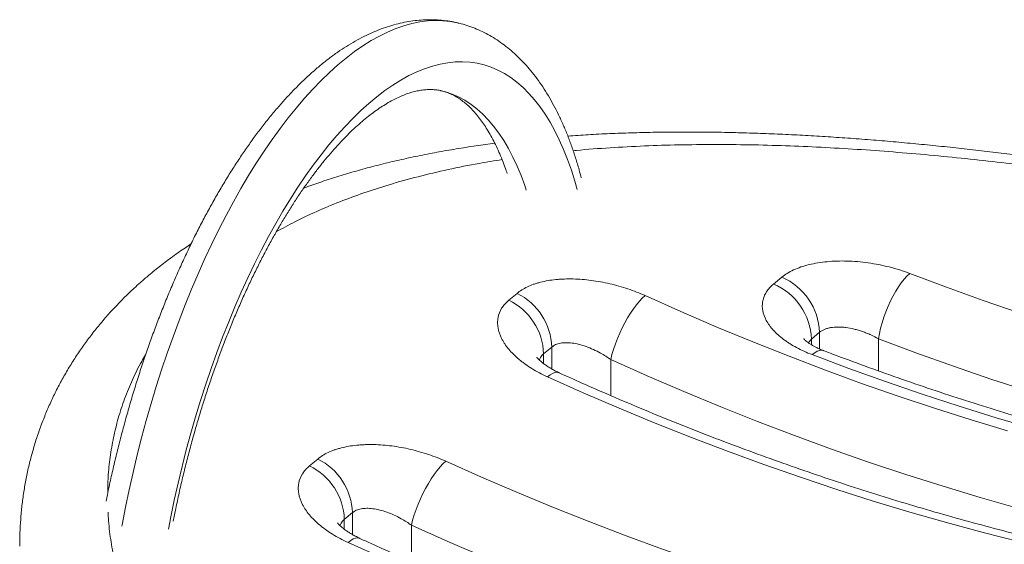
# Model space of a CAD drawing. Units: millimetres. Extents: x -94 to 2635, y -1724 to 870.
# Drawn here: x 1505 to 2069, y -927 to -626 of the extents above; entities that cross this region are included whole.
import ezdxf

# ---------------------------------------------------------------- set-up
doc = ezdxf.new("R2010")
doc.units = ezdxf.units.MM

msp = doc.modelspace()

# ---------------------------------------------------------------- linework, layer by layer
at = {"color": 7, "linetype": 'Continuous', "lineweight": 15}
for p, q in [((1936.91, -777.55), (1941.58, -773.68)), ((1785.19, -786.8), (1789.86, -782.92)), ((1963.27, -805.2), (1958.6, -809.08)), ((1809.78, -813.65), (1805.11, -817.52)), ((1670.96, -881.7), (1675.62, -877.82)), ((1695.55, -908.54), (1690.88, -912.42))]:
    msp.add_line(p, q, dxfattribs=at)
at = {"color": 8, "linetype": 'Continuous', "lineweight": 15}
for p, q in [((1963.27, -814.74), (1963.27, -805.2)), ((1958.6, -809.08), (1956.82, -811.21)), ((1958.6, -812.35), (1958.6, -809.08)), ((1997.05, -827.34), (1997.05, -808.9)), ((1805.11, -823.14), (1805.11, -817.52)), ((1809.78, -826.18), (1809.78, -813.65)), ((1843.56, -841.49), (1843.56, -820.84)), ((1690.88, -918.04), (1690.88, -912.42)), ((1695.55, -921.08), (1695.55, -908.54)), ((1729.33, -936.39), (1729.33, -915.74))]:
    msp.add_line(p, q, dxfattribs=at)
at = {"color": 8, "linetype": 'Continuous', "lineweight": 15, "flags": 128}
for points in [[(1563.38, -916.29), (1563.52, -915.52), (1565.46, -905.49), (1567.55, -895.47), (1569.79, -885.48), (1572.18, -875.52), (1574.71, -865.6), (1577.38, -855.75), (1580.18, -845.97), (1583.12, -836.26), (1586.19, -826.66), (1589.39, -817.15), (1592.71, -807.77), (1596.15, -798.51), (1599.7, -789.4), (1603.36, -780.44), (1607.12, -771.64), (1610.99, -763.01), (1614.95, -754.57), (1619, -746.32), (1623.14, -738.27), (1627.36, -730.44), (1631.66, -722.83), (1636.02, -715.46), (1640.46, -708.32), (1644.95, -701.44), (1649.49, -694.82), (1654.09, -688.46), (1658.73, -682.38), (1663.4, -676.58), (1668.11, -671.06), (1672.84, -665.85), (1677.6, -660.94), (1682.37, -656.33), (1687.15, -652.04), (1691.93, -648.07), (1696.7, -644.42), (1701.47, -641.1), (1706.23, -638.12), (1710.96, -635.47), (1715.67, -633.16), (1720.34, -631.19), (1724.98, -629.56), (1729.58, -628.29), (1734.12, -627.36), (1738.62, -626.78), (1743.05, -626.55), (1747.41, -626.67), (1751.71, -627.14), (1755.63, -627.89)], [(1824.37, -723.35), (1823.01, -718.6), (1821, -712.28), (1818.85, -706.22), (1816.55, -700.44), (1814.1, -694.94), (1811.52, -689.74), (1808.8, -684.83), (1805.95, -680.23), (1802.97, -675.93), (1799.87, -671.96), (1796.64, -668.3), (1793.3, -664.97), (1789.84, -661.97), (1786.28, -659.3), (1782.61, -656.97), (1778.84, -654.98), (1774.98, -653.34), (1771.04, -652.04), (1767, -651.08), (1762.9, -650.48), (1758.71, -650.22), (1754.46, -650.31), (1750.15, -650.76), (1745.79, -651.55), (1741.37, -652.69), (1736.91, -654.17), (1732.41, -656), (1727.87, -658.17), (1723.31, -660.68), (1718.73, -663.53), (1714.13, -666.7), (1709.53, -670.21), (1704.92, -674.04), (1700.31, -678.18), (1695.72, -682.64), (1691.14, -687.41), (1686.58, -692.48), (1682.04, -697.84), (1677.54, -703.49), (1673.08, -709.42), (1668.66, -715.62), (1664.29, -722.08), (1659.98, -728.8), (1655.73, -735.77), (1651.55, -742.97), (1647.44, -750.41), (1643.41, -758.06), (1639.47, -765.92), (1635.61, -773.97), (1631.84, -782.22), (1628.17, -790.64), (1624.61, -799.23), (1621.15, -807.97), (1617.81, -816.86), (1614.58, -825.88), (1611.48, -835.02), (1608.5, -844.26), (1605.65, -853.6), (1602.93, -863.03), (1600.34, -872.52), (1597.9, -882.08), (1595.6, -891.68), (1593.45, -901.32), (1591.44, -910.98), (1590.08, -917.98)], [(1795.16, -723.74), (1794.29, -721.18), (1792.16, -715.45), (1789.88, -709.99), (1787.47, -704.82), (1784.91, -699.95), (1782.23, -695.38), (1779.41, -691.12), (1776.46, -687.17), (1773.39, -683.54), (1770.21, -680.23), (1766.91, -677.25), (1763.5, -674.61), (1759.98, -672.3), (1756.37, -670.34), (1752.66, -668.72), (1748.87, -667.44), (1746.6, -666.85)], [(2014.96, -771.5), (2035.98, -779.38), (2057.05, -786.94), (2078.15, -794.17), (2099.29, -801.07), (2120.45, -807.65), (2141.64, -813.89), (2162.85, -819.8), (2184.07, -825.39), (2205.3, -830.63), (2226.53, -835.54), (2247.75, -840.12), (2268.97, -844.35), (2290.18, -848.25), (2311.37, -851.81), (2332.54, -855.03), (2353.67, -857.9), (2374.78, -860.43), (2395.84, -862.62), (2404.5, -863.43)], [(1863.24, -784.18), (1883.79, -793.34), (1904.4, -802.2), (1925.07, -810.74), (1945.79, -818.97), (1966.57, -826.89), (1987.38, -834.5), (2008.24, -841.78), (2029.14, -848.75), (2050.06, -855.4), (2071.01, -861.72)], [(2379.34, -901.2), (2363.87, -899.56), (2342.35, -896.98), (2320.81, -894.05), (2299.23, -890.77), (2277.63, -887.14), (2256.01, -883.17), (2234.37, -878.85), (2212.73, -874.18), (2191.09, -869.18), (2169.45, -863.83), (2147.82, -858.14), (2126.2, -852.11), (2104.59, -845.74), (2083.02, -839.04), (2061.47, -832), (2039.95, -824.63), (2018.48, -816.93), (1997.05, -808.9)], [(1965.77, -815.77), (1964.64, -815.53), (1963.36, -815.63), (1961.97, -816.08), (1960.5, -816.89), (1958.96, -818.03)], [(2076.75, -906), (2055.37, -899.89), (2034.02, -893.44), (2012.69, -886.66), (1991.39, -879.56), (1970.12, -872.13), (1948.9, -864.38), (1927.72, -856.31), (1906.59, -847.91), (1885.52, -839.2), (1864.5, -830.18), (1843.56, -820.84)], [(1813.96, -828.42), (1813.81, -828.35), (1812.75, -828.14), (1811.54, -828.27), (1810.21, -828.75), (1808.77, -829.56), (1807.24, -830.71)], [(2077.95, -925.27), (2056.96, -919.92), (2035.97, -914.25), (2015.01, -908.25), (1994.06, -901.92), (1973.13, -895.27), (1952.24, -888.31), (1931.38, -881.02), (1910.56, -873.42), (1889.79, -865.5), (1869.06, -857.27), (1848.39, -848.72), (1827.78, -839.87), (1807.24, -830.71)], [(1749.01, -879.08), (1769.55, -888.24), (1790.16, -897.09), (1810.83, -905.64), (1831.56, -913.87), (1852.33, -921.79), (1873.15, -929.39), (1894.01, -936.68), (1914.9, -943.65), (1935.83, -950.29), (1956.78, -956.62), (1977.75, -962.62), (1998.73, -968.3), (2019.72, -973.65), (2040.72, -978.67), (2061.72, -983.36), (2082.71, -987.72)], [(2069.53, -1026.49), (2048.13, -1022.05), (2026.72, -1017.26), (2005.31, -1012.14), (1983.91, -1006.69), (1962.52, -1000.9), (1941.14, -994.78), (1919.79, -988.34), (1898.45, -981.56), (1877.15, -974.46), (1855.89, -967.03), (1834.66, -959.28), (1813.48, -951.2), (1792.36, -942.81), (1771.28, -934.1), (1750.27, -925.08), (1729.33, -915.74)], [(1693, -925.61), (1694.54, -924.46), (1695.98, -923.64), (1697.31, -923.17), (1698.52, -923.04), (1699.58, -923.25), (1699.73, -923.31)]]:
    msp.add_lwpolyline(points, dxfattribs=at)
at = {"color": 7, "linetype": 'Continuous', "lineweight": 15, "flags": 128}
for points in [[(2014.96, -771.5), (2013.37, -772.97), (2011.75, -774.74), (2010.12, -776.79), (2008.5, -779.1), (2006.91, -781.64), (2005.38, -784.38), (2003.91, -787.27), (2002.54, -790.3), (2001.27, -793.41), (2000.13, -796.57), (1999.12, -799.74), (1998.27, -802.87), (1997.57, -805.94), (1997.05, -808.9)], [(1863.24, -784.18), (1861.64, -785.64), (1859.98, -787.4), (1858.3, -789.43), (1856.6, -791.71), (1854.92, -794.21), (1853.27, -796.89), (1851.68, -799.74), (1850.15, -802.7), (1848.73, -805.74), (1847.41, -808.83), (1846.22, -811.92), (1845.17, -814.98), (1844.28, -817.96), (1843.56, -820.84)], [(2360.86, -911), (2339.84, -909.15), (2318.77, -906.96), (2297.67, -904.43), (2276.53, -901.55), (2255.37, -898.33), (2234.18, -894.78), (2212.97, -890.88), (2191.75, -886.64), (2170.52, -882.07), (2149.29, -877.16), (2128.07, -871.91), (2106.85, -866.33), (2085.64, -860.41), (2064.45, -854.17), (2043.28, -847.59), (2022.15, -840.69), (2001.04, -833.46), (1979.98, -825.91), (1958.96, -818.03)], [(1729.33, -915.74), (1730.05, -912.86), (1730.94, -909.88), (1731.99, -906.82), (1733.18, -903.73), (1734.49, -900.64), (1735.92, -897.6), (1737.44, -894.63), (1739.04, -891.79), (1740.69, -889.1), (1742.37, -886.61), (1744.06, -884.33), (1745.75, -882.3), (1747.4, -880.54), (1749.01, -879.08)], [(2089.61, -1045.35), (2068.66, -1041.98), (2047.69, -1038.28), (2026.71, -1034.25), (2005.72, -1029.88), (1984.72, -1025.19), (1963.72, -1020.17), (1942.73, -1014.82), (1921.74, -1009.14), (1900.77, -1003.14), (1879.83, -996.82), (1858.9, -990.17), (1838.01, -983.2), (1817.15, -975.92), (1796.33, -968.31), (1775.56, -960.4), (1754.83, -952.16), (1734.16, -943.62), (1713.55, -934.77), (1693, -925.61)]]:
    msp.add_lwpolyline(points, dxfattribs=at)
at = {"color": 7, "linetype": 'Continuous', "lineweight": 15}
for centre, radius, start, end in [((1922.95, -810.38), 35.67, 2.0868, 66.9663), ((1927.62, -806.5), 35.67, 2.0868, 66.9663), ((1774.13, -814.94), 35.68, 2.0856, 63.8401), ((1769.46, -818.82), 35.68, 2.0856, 63.8401), ((1659.9, -909.84), 35.68, 2.0856, 63.8401), ((1655.23, -913.72), 35.68, 2.0856, 63.8401)]:
    msp.add_arc(centre, radius, start, end, dxfattribs=at)
for points, knots in [([(1755.68, -627.93), (1755.35, -627.84), (1753.52, -627.37), (1750.13, -626.81), (1745.51, -626.27), (1740.84, -626.07), (1736.13, -626.17), (1731.38, -626.59), (1726.58, -627.31), (1721.75, -628.35), (1716.87, -629.71), (1711.97, -631.39), (1707.03, -633.39), (1702.07, -635.71), (1697.1, -638.37), (1692.11, -641.34), (1687.13, -644.64), (1682.17, -648.25), (1677.22, -652.17), (1672.3, -656.39), (1667.42, -660.89), (1662.59, -665.67), (1657.81, -670.72), (1653.08, -676.04), (1648.41, -681.6), (1643.8, -687.41), (1639.26, -693.45), (1634.78, -699.72), (1630.38, -706.21), (1626.05, -712.92), (1621.79, -719.83), (1617.62, -726.94), (1613.52, -734.24), (1609.51, -741.73), (1605.59, -749.39), (1601.76, -757.22), (1598.02, -765.21), (1594.37, -773.35), (1590.83, -781.63), (1587.38, -790.05), (1584.05, -798.6), (1580.82, -807.26), (1577.7, -816.03), (1574.69, -824.91), (1571.8, -833.87), (1569.03, -842.91), (1566.38, -852.03), (1563.86, -861.2), (1561.46, -870.44), (1559.19, -879.71), (1557.06, -889.02), (1555.45, -896.42), (1554.6, -900.72), (1554.37, -901.91)], [0, 0, 0, 0, 0.0040072, 0.0220698, 0.0401322, 0.0582436, 0.076457, 0.0948215, 0.1133811, 0.1321727, 0.1512242, 0.1705526, 0.1901628, 0.2100468, 0.2301851, 0.250548, 0.2710993, 0.2917995, 0.3126099, 0.3334946, 0.354423, 0.3753701, 0.3963119, 0.417235, 0.4381306, 0.4589932, 0.4798196, 0.5006085, 0.5213597, 0.5420741, 0.5627531, 0.5833985, 0.6040122, 0.6245964, 0.6451534, 0.6656851, 0.6861938, 0.7066814, 0.72715, 0.7476013, 0.7680372, 0.7884594, 0.8088696, 0.8292692, 0.8496597, 0.8700427, 0.8904195, 0.9107915, 0.9311599, 0.951526, 0.9718913, 0.9922568, 1, 1, 1, 1]), ([(1826.69, -716.77), (1826.28, -715.2), (1825.26, -711.31), (1823.45, -705.33), (1821.28, -698.81), (1818.93, -692.51), (1816.41, -686.43), (1813.73, -680.59), (1810.87, -675), (1807.86, -669.67), (1804.67, -664.6), (1801.33, -659.83), (1797.84, -655.35), (1794.21, -651.17), (1790.45, -647.31), (1786.56, -643.78), (1782.56, -640.57), (1778.46, -637.68), (1774.27, -635.12), (1769.99, -632.89), (1765.64, -630.97), (1761.21, -629.39), (1757.87, -628.38), (1755.99, -627.99), (1755.63, -627.92)], [0, 0, 0, 0, 0.033679, 0.083715, 0.133833, 0.184017, 0.234241, 0.284456, 0.334604, 0.384614, 0.434401, 0.483869, 0.532915, 0.581441, 0.629358, 0.676603, 0.723144, 0.768982, 0.81415, 0.858714, 0.902763, 0.946403, 0.989756, 1, 1, 1, 1]), ([(1592.84, -913.49), (1593.33, -911.03), (1594.39, -905.63), (1596.2, -897.29), (1598.22, -888.49), (1600.37, -879.73), (1602.64, -871.01), (1605.04, -862.34), (1607.54, -853.74), (1610.16, -845.23), (1612.89, -836.8), (1615.72, -828.47), (1618.66, -820.25), (1621.69, -812.15), (1624.81, -804.19), (1628.02, -796.37), (1631.32, -788.7), (1634.69, -781.19), (1638.14, -773.86), (1641.66, -766.71), (1645.23, -759.75), (1648.87, -752.99), (1652.55, -746.44), (1656.28, -740.11), (1660.05, -734), (1663.85, -728.13), (1667.67, -722.5), (1671.52, -717.11), (1675.37, -711.98), (1679.22, -707.12), (1683.07, -702.52), (1686.91, -698.18), (1690.72, -694.13), (1694.51, -690.35), (1698.25, -686.85), (1701.95, -683.64), (1705.6, -680.7), (1709.18, -678.05), (1712.69, -675.68), (1716.12, -673.58), (1719.46, -671.76), (1722.71, -670.2), (1725.87, -668.91), (1728.93, -667.86), (1731.91, -667.06), (1734.8, -666.5), (1737.63, -666.17), (1740.41, -666.08), (1743.18, -666.25), (1745.24, -666.52), (1746.37, -666.82), (1746.59, -666.88)], [0, 0, 0, 0, 0.017416, 0.0382814, 0.0591486, 0.0800163, 0.1008825, 0.1217459, 0.142605, 0.1634584, 0.1843047, 0.2051422, 0.2259695, 0.2467849, 0.2675868, 0.2883733, 0.3091426, 0.3298928, 0.3506219, 0.3713276, 0.3920079, 0.4126602, 0.4332823, 0.4538715, 0.4744253, 0.4949411, 0.5154163, 0.5358482, 0.5562345, 0.5765731, 0.5968623, 0.6171011, 0.6372894, 0.6574282, 0.6775206, 0.6975718, 0.7175902, 0.7375883, 0.7575826, 0.7775906, 0.7976431, 0.8177822, 0.8380637, 0.858562, 0.8793753, 0.9006315, 0.9224951, 0.9451687, 0.9688744, 0.9937741, 1, 1, 1, 1]), ([(1746.59, -666.87), (1747.43, -667.08), (1749.23, -667.53), (1751.8, -668.55), (1754.43, -669.87), (1756.95, -671.43), (1759.48, -673.3), (1761.94, -675.42), (1764.32, -677.8), (1766.66, -680.43), (1768.94, -683.33), (1771.17, -686.49), (1773.35, -689.93), (1775.47, -693.65), (1777.52, -697.64), (1779.51, -701.9), (1781.41, -706.44), (1782.99, -710.55), (1783.89, -713.24), (1784.22, -714.23)], [0, 0, 0, 0, 0.064585, 0.138278, 0.201921, 0.269376, 0.333655, 0.395392, 0.455287, 0.51388, 0.571573, 0.62866, 0.685355, 0.741818, 0.798164, 0.854477, 0.910802, 0.967185, 1, 1, 1, 1]), ([(2509.27, -802.62), (2506.66, -801.59), (2501.26, -799.45), (2492.78, -796.26), (2483.94, -793.05), (2474.92, -789.9), (2465.75, -786.79), (2456.41, -783.74), (2446.92, -780.73), (2437.25, -777.75), (2427.41, -774.82), (2417.39, -771.91), (2407.18, -769.02), (2396.84, -766.18), (2386.36, -763.36), (2375.74, -760.58), (2364.92, -757.82), (2353.95, -755.09), (2342.85, -752.39), (2331.64, -749.72), (2320.37, -747.1), (2309, -744.52), (2297.52, -741.97), (2285.88, -739.45), (2274.12, -736.95), (2262.25, -734.5), (2250.26, -732.08), (2238.17, -729.69), (2225.95, -727.35), (2213.64, -725.04), (2201.27, -722.79), (2188.83, -720.58), (2176.31, -718.43), (2163.69, -716.32), (2150.99, -714.26), (2138.23, -712.26), (2125.44, -710.33), (2112.62, -708.47), (2099.77, -706.68), (2086.86, -704.95), (2073.89, -703.3), (2060.87, -701.72), (2047.83, -700.23), (2034.77, -698.82), (2021.72, -697.51), (2008.69, -696.3), (1995.68, -695.18), (1982.68, -694.17), (1969.71, -693.28), (1956.77, -692.49), (1943.89, -691.83), (1931.05, -691.29), (1918.25, -690.87), (1905.49, -690.59), (1892.81, -690.45), (1880.23, -690.45), (1867.74, -690.6), (1855.32, -690.9), (1842.97, -691.36), (1830.83, -691.96), (1822.89, -692.49), (1818.98, -692.76)], [0, 0, 0, 0, 0.016549, 0.0343, 0.051884, 0.069283, 0.086653, 0.103803, 0.120864, 0.137852, 0.154786, 0.171684, 0.188561, 0.205451, 0.222037, 0.238708, 0.255409, 0.272105, 0.288758, 0.305335, 0.321805, 0.338139, 0.354506, 0.370958, 0.387397, 0.403836, 0.420289, 0.436768, 0.45329, 0.469868, 0.486411, 0.50291, 0.519492, 0.536139, 0.552835, 0.569562, 0.586301, 0.603029, 0.61976, 0.6366, 0.653517, 0.670501, 0.687541, 0.704629, 0.721752, 0.738902, 0.756039, 0.773253, 0.790524, 0.807809, 0.825119, 0.84247, 0.859873, 0.877342, 0.89492, 0.91236, 0.92987, 0.947476, 0.965143, 0.982838, 1, 1, 1, 1]), ([(1777.13, -696.93), (1775.39, -697.15), (1769.82, -697.85), (1760.59, -699.23), (1749.42, -701.06), (1738.44, -703.09), (1727.64, -705.31), (1717, -707.73), (1706.6, -710.34), (1696.44, -713.13), (1686.52, -716.11), (1676.9, -719.24), (1670.69, -721.48), (1667.65, -722.57)], [0, 0, 0, 0, 0.043688, 0.140506, 0.237161, 0.333708, 0.4302, 0.526699, 0.623555, 0.71827, 0.813399, 0.908778, 1, 1, 1, 1]), ([(1603.07, -754.59), (1601.97, -755.3), (1598.37, -757.63), (1592.52, -761.78), (1585.53, -767.04), (1579.37, -772.02), (1575.62, -775.31), (1574.01, -776.71)], [0, 0, 0, 0, 0.104998, 0.345159, 0.584126, 0.82206, 1, 1, 1, 1]), ([(1941.58, -773.68), (1942.58, -772.91), (1944.6, -771.38), (1948.33, -769.43), (1952.51, -767.75), (1957.16, -766.4), (1962.19, -765.38), (1967.55, -764.69), (1973.19, -764.35), (1979.04, -764.35), (1985.04, -764.69), (1991.11, -765.38), (1997.19, -766.4), (2003.26, -767.76), (2009.25, -769.43), (2013.06, -770.81), (2014.96, -771.5)], [0, 0, 0, 0, 0.070833, 0.141886, 0.21272, 0.283253, 0.354004, 0.424537, 0.495224, 0.566129, 0.636815, 0.708174, 0.77976, 0.851117, 0.925559, 1, 1, 1, 1]), ([(1574.01, -776.71), (1572.83, -777.77), (1569.55, -780.72), (1564.4, -785.68), (1558.64, -791.64), (1553.17, -797.75), (1547.99, -803.99), (1543.11, -810.38), (1538.51, -816.9), (1534.2, -823.56), (1530.17, -830.35), (1526.43, -837.29), (1522.98, -844.33), (1519.84, -851.48), (1516.99, -858.74), (1514.43, -866.13), (1512.16, -873.63), (1510.18, -881.23), (1508.51, -888.92), (1507.15, -896.67), (1506.1, -904.48), (1505.36, -912.34), (1504.91, -920.13), (1504.86, -925.33), (1504.84, -927.85)], [0, 0, 0, 0, 0.026818, 0.074249, 0.121374, 0.168211, 0.214807, 0.261212, 0.307481, 0.353669, 0.399834, 0.446092, 0.492134, 0.537913, 0.583958, 0.630213, 0.676617, 0.72311, 0.769627, 0.81608, 0.862368, 0.908691, 0.955683, 1, 1, 1, 1]), ([(1789.86, -782.92), (1791.56, -781.51), (1793.54, -780.27), (1796.93, -778.67), (1798.12, -778.18), (1800.02, -777.51), (1800.67, -777.3), (1802, -776.9), (1802.68, -776.71), (1806.12, -775.83), (1809.07, -775.32), (1812.99, -774.93), (1813.78, -774.86), (1815.4, -774.75), (1816.22, -774.71), (1818.68, -774.62), (1820.35, -774.61), (1825.42, -774.73), (1828.88, -775), (1834.21, -775.69), (1835.98, -775.97), (1839.51, -776.61), (1841.26, -776.97), (1844.77, -777.78), (1846.51, -778.23), (1849.99, -779.22), (1851.72, -779.75), (1856.82, -781.47), (1860.09, -782.75), (1863.24, -784.18)], [0, 0, 0, 0, 0.125, 0.125, 0.1875, 0.1875, 0.21875, 0.21875, 0.25, 0.25, 0.375, 0.375, 0.40625, 0.40625, 0.4375, 0.4375, 0.5, 0.5, 0.625, 0.625, 0.6875, 0.6875, 0.75, 0.75, 0.8125, 0.8125, 0.875, 0.875, 1, 1, 1, 1]), ([(1958.96, -818.03), (1955.79, -816.81), (1952.84, -815.47), (1948.75, -813.27), (1947.44, -812.51), (1945.55, -811.32), (1944.94, -810.91), (1943.74, -810.08), (1943.16, -809.67), (1940.35, -807.56), (1938.4, -805.8), (1936.33, -803.53), (1935.94, -803.07), (1935.18, -802.14), (1934.82, -801.68), (1933.81, -800.26), (1933.22, -799.32), (1931.7, -796.5), (1931.03, -794.62), (1930.6, -792.27), (1930.54, -791.8), (1930.46, -790.86), (1930.44, -790.4), (1930.45, -789.02), (1930.54, -788.11), (1930.9, -786.34), (1931.16, -785.47), (1931.68, -784.19), (1931.88, -783.77), (1932.31, -782.93), (1932.55, -782.52), (1933.85, -780.48), (1935.22, -778.96), (1936.91, -777.55)], [0, 0, 0, 0, 0.125, 0.125, 0.1875, 0.1875, 0.21875, 0.21875, 0.25, 0.25, 0.375, 0.375, 0.40625, 0.40625, 0.4375, 0.4375, 0.5, 0.5, 0.625, 0.625, 0.65625, 0.65625, 0.6875, 0.6875, 0.75, 0.75, 0.8125, 0.8125, 0.84375, 0.84375, 0.875, 0.875, 1, 1, 1, 1]), ([(1807.24, -830.71), (1804.09, -829.28), (1801.16, -827.72), (1797.08, -825.21), (1795.78, -824.35), (1793.9, -823), (1793.29, -822.54), (1792.09, -821.62), (1791.51, -821.15), (1788.71, -818.79), (1786.76, -816.85), (1784.27, -813.85), (1783.51, -812.84), (1782.49, -811.3), (1782.17, -810.79), (1781.58, -809.76), (1781.3, -809.25), (1780.02, -806.7), (1779.33, -804.67), (1778.9, -802.16), (1778.83, -801.66), (1778.75, -800.66), (1778.72, -800.17), (1778.73, -798.7), (1778.81, -797.74), (1779.34, -794.94), (1780.02, -793.15), (1781.59, -790.62), (1782.2, -789.8), (1783.57, -788.25), (1784.34, -787.51), (1785.19, -786.8)], [0, 0, 0, 0, 0.125, 0.125, 0.1875, 0.1875, 0.21875, 0.21875, 0.25, 0.25, 0.375, 0.375, 0.4375, 0.4375, 0.46875, 0.46875, 0.5, 0.5, 0.625, 0.625, 0.65625, 0.65625, 0.6875, 0.6875, 0.75, 0.75, 0.875, 0.875, 0.9375, 0.9375, 1, 1, 1, 1]), ([(1997.05, -808.9), (1995.61, -808.09), (1994.13, -807.34), (1991.82, -806.31), (1991.04, -805.97), (1989.46, -805.35), (1988.67, -805.06), (1987.09, -804.52), (1986.29, -804.26), (1984.69, -803.79), (1983.88, -803.58), (1981.45, -802.99), (1979.87, -802.7), (1977.53, -802.4), (1976.76, -802.32), (1975.62, -802.25), (1975.24, -802.23), (1974.49, -802.2), (1974.12, -802.2), (1972.3, -802.21), (1970.92, -802.32), (1969.3, -802.6), (1968.98, -802.66), (1968.36, -802.8), (1968.05, -802.88), (1967.15, -803.13), (1966.59, -803.33), (1965, -803.99), (1964.06, -804.54), (1963.27, -805.2)], [0, 0, 0, 0, 0.125, 0.125, 0.1875, 0.1875, 0.25, 0.25, 0.3125, 0.3125, 0.375, 0.375, 0.5, 0.5, 0.5625, 0.5625, 0.59375, 0.59375, 0.625, 0.625, 0.75, 0.75, 0.78125, 0.78125, 0.8125, 0.8125, 0.875, 0.875, 1, 1, 1, 1]), ([(1843.56, -820.84), (1842.63, -820.19), (1840.76, -818.89), (1837.44, -816.93), (1833.65, -815.01), (1829.48, -813.31), (1825.39, -812.07), (1821.52, -811.32), (1817.92, -811.08), (1814.7, -811.38), (1811.89, -812.19), (1810.48, -813.16), (1809.78, -813.65)], [0, 0, 0, 0, 0.082656, 0.165312, 0.276569, 0.387802, 0.493653, 0.599452, 0.700711, 0.801908, 0.900969, 1, 1, 1, 1]), ([(1965.77, -815.77), (1965.71, -815.74), (1964.8, -815.42), (1963.23, -814.74), (1961.21, -813.8), (1959.5, -812.9), (1958.02, -812.02), (1956.69, -811.14), (1955.6, -810.31), (1954.81, -809.62), (1954.31, -809.14), (1954.09, -808.87), (1954.11, -808.89), (1954.11, -808.9)], [0, 0, 0, 0, 0.008307, 0.120837, 0.230957, 0.325089, 0.421454, 0.531252, 0.639757, 0.745826, 0.848953, 0.949295, 1, 1, 1, 1]), ([(2367.16, -908.67), (2363.82, -908.39), (2354.07, -907.59), (2337.89, -906.04), (2318.6, -903.93), (2299.28, -901.53), (2279.94, -898.84), (2260.56, -895.86), (2241.17, -892.6), (2221.76, -889.05), (2202.34, -885.21), (2182.91, -881.09), (2163.47, -876.69), (2144.04, -872.01), (2124.6, -867.04), (2105.17, -861.8), (2085.76, -856.27), (2066.36, -850.47), (2046.97, -844.39), (2027.61, -838.03), (2008.28, -831.4), (1989.32, -824.62), (1975.15, -819.35), (1967.42, -816.4), (1965.77, -815.77)], [0, 0, 0, 0, 0.0251981, 0.073475, 0.1217489, 0.1700186, 0.2182841, 0.2665457, 0.3148035, 0.3630578, 0.4113086, 0.4595563, 0.507801, 0.5560428, 0.6042819, 0.6525185, 0.7007527, 0.7489847, 0.7972146, 0.8454425, 0.8936687, 0.9418932, 0.9875744, 1, 1, 1, 1]), ([(1814.03, -828.37), (1813.98, -828.34), (1813.05, -827.94), (1811.4, -827.09), (1809.14, -825.85), (1807.15, -824.61), (1805.43, -823.41), (1804.01, -822.31), (1802.91, -821.34), (1802.1, -820.54), (1801.58, -819.95), (1801.31, -819.59), (1801.3, -819.57), (1801.29, -819.56)], [0, 0, 0, 0, 0.006496, 0.117702, 0.228423, 0.337556, 0.444158, 0.547486, 0.647126, 0.743088, 0.835871, 0.926463, 1, 1, 1, 1]), ([(2349.61, -962.03), (2349.28, -962.02), (2342.58, -961.76), (2329.48, -960.98), (2310.31, -959.68), (2291.08, -958.06), (2271.82, -956.16), (2252.53, -953.96), (2233.2, -951.48), (2213.85, -948.72), (2194.47, -945.66), (2175.07, -942.32), (2155.66, -938.7), (2136.24, -934.79), (2116.8, -930.6), (2097.37, -926.12), (2077.93, -921.36), (2058.5, -916.32), (2039.07, -911), (2019.66, -905.4), (2000.26, -899.53), (1980.88, -893.37), (1961.53, -886.94), (1942.2, -880.24), (1922.91, -873.26), (1903.65, -866.02), (1884.43, -858.5), (1865.26, -850.71), (1846.13, -842.66), (1829.03, -835.21), (1818.32, -830.38), (1813.96, -828.42)], [0, 0, 0, 0, 0.001911, 0.0379929, 0.0740709, 0.1101453, 0.1462163, 0.1822839, 0.2183482, 0.2544096, 0.290468, 0.3265237, 0.3625768, 0.3986273, 0.4346755, 0.4707215, 0.5067654, 0.5428073, 0.5788473, 0.6148856, 0.6509223, 0.6869574, 0.7229911, 0.7590235, 0.7950547, 0.8310847, 0.8671137, 0.9031417, 0.9391688, 0.9751951, 1, 1, 1, 1]), ([(1675.62, -877.82), (1677.33, -876.41), (1679.31, -875.17), (1682.69, -873.57), (1683.89, -873.08), (1685.79, -872.41), (1686.44, -872.2), (1687.77, -871.79), (1688.45, -871.61), (1691.89, -870.73), (1694.84, -870.22), (1698.75, -869.83), (1699.55, -869.76), (1701.16, -869.65), (1701.98, -869.61), (1704.45, -869.52), (1706.12, -869.51), (1711.19, -869.63), (1714.65, -869.9), (1719.98, -870.59), (1721.75, -870.87), (1725.27, -871.51), (1727.03, -871.87), (1730.53, -872.68), (1732.28, -873.13), (1735.75, -874.11), (1737.49, -874.65), (1742.58, -876.37), (1745.86, -877.65), (1749.01, -879.08)], [0, 0, 0, 0, 0.125, 0.125, 0.1875, 0.1875, 0.21875, 0.21875, 0.25, 0.25, 0.375, 0.375, 0.40625, 0.40625, 0.4375, 0.4375, 0.5, 0.5, 0.625, 0.625, 0.6875, 0.6875, 0.75, 0.75, 0.8125, 0.8125, 0.875, 0.875, 1, 1, 1, 1]), ([(1693, -925.61), (1689.85, -924.17), (1686.92, -922.62), (1682.85, -920.11), (1681.54, -919.24), (1679.67, -917.9), (1679.06, -917.44), (1677.86, -916.52), (1677.28, -916.05), (1674.48, -913.69), (1672.53, -911.75), (1670.04, -908.75), (1669.28, -907.74), (1668.26, -906.2), (1667.94, -905.69), (1667.34, -904.66), (1667.07, -904.15), (1665.79, -901.6), (1665.1, -899.57), (1664.67, -897.06), (1664.6, -896.56), (1664.51, -895.56), (1664.49, -895.07), (1664.49, -893.6), (1664.58, -892.64), (1665.1, -889.83), (1665.79, -888.05), (1667.36, -885.51), (1667.96, -884.7), (1669.34, -883.15), (1670.11, -882.41), (1670.96, -881.7)], [0, 0, 0, 0, 0.125, 0.125, 0.1875, 0.1875, 0.21875, 0.21875, 0.25, 0.25, 0.375, 0.375, 0.4375, 0.4375, 0.46875, 0.46875, 0.5, 0.5, 0.625, 0.625, 0.65625, 0.65625, 0.6875, 0.6875, 0.75, 0.75, 0.875, 0.875, 0.9375, 0.9375, 1, 1, 1, 1]), ([(1729.33, -915.74), (1728.39, -915.09), (1726.53, -913.79), (1723.21, -911.83), (1719.41, -909.91), (1715.24, -908.21), (1711.15, -906.97), (1707.29, -906.22), (1703.68, -905.98), (1700.47, -906.27), (1697.66, -907.09), (1696.25, -908.06), (1695.55, -908.54)], [0, 0, 0, 0, 0.0826556, 0.1653119, 0.2765691, 0.3878016, 0.4936534, 0.5994519, 0.700711, 0.8019077, 0.9009694, 1, 1, 1, 1]), ([(1699.79, -923.26), (1699.74, -923.24), (1698.81, -922.84), (1697.17, -921.99), (1694.91, -920.75), (1692.91, -919.5), (1691.2, -918.31), (1689.78, -917.21), (1688.67, -916.24), (1687.87, -915.43), (1687.35, -914.85), (1687.08, -914.49), (1687.06, -914.47), (1687.06, -914.46)], [0, 0, 0, 0, 0.006455, 0.117666, 0.228391, 0.337528, 0.444135, 0.547467, 0.647111, 0.743077, 0.835865, 0.92646, 1, 1, 1, 1]), ([(2282.37, -1058.22), (2279.07, -1058.18), (2269.45, -1058.08), (2253.46, -1057.68), (2234.38, -1056.94), (2215.25, -1055.9), (2196.07, -1054.57), (2176.85, -1052.96), (2157.59, -1051.05), (2138.3, -1048.86), (2118.97, -1046.38), (2099.62, -1043.61), (2080.24, -1040.56), (2060.84, -1037.22), (2041.43, -1033.6), (2022, -1029.69), (2002.57, -1025.49), (1983.13, -1021.02), (1963.7, -1016.26), (1944.26, -1011.22), (1924.84, -1005.9), (1905.43, -1000.3), (1886.03, -994.42), (1866.65, -988.27), (1847.3, -981.84), (1827.97, -975.14), (1808.68, -968.16), (1789.42, -960.91), (1770.2, -953.4), (1751.02, -945.61), (1731.9, -937.55), (1714.8, -930.11), (1704.09, -925.28), (1699.73, -923.31)], [0, 0, 0, 0, 0.017282, 0.050419, 0.083553, 0.116683, 0.14981, 0.182934, 0.216054, 0.249172, 0.282286, 0.315398, 0.348506, 0.381613, 0.414717, 0.447819, 0.480918, 0.514016, 0.547111, 0.580205, 0.613297, 0.646387, 0.679476, 0.712564, 0.74565, 0.778735, 0.811819, 0.844902, 0.877984, 0.911065, 0.944145, 0.977224, 1, 1, 1, 1])]:
    msp.add_open_spline(points, degree=3, knots=knots, dxfattribs=at)
at = {"color": 8, "linetype": 'Continuous', "lineweight": 15}
for points, knots in [([(2489.13, -802.98), (2488.36, -802.66), (2483.38, -800.55), (2473.59, -796.8), (2459.76, -791.72), (2445.36, -786.77), (2430.31, -781.88), (2414.42, -776.99), (2397.7, -772.11), (2380.15, -767.24), (2362.01, -762.43), (2343.79, -757.82), (2325.57, -753.42), (2307.43, -749.21), (2288.91, -745.08), (2269.86, -741.01), (2250.28, -737), (2230.21, -733.07), (2209.89, -729.27), (2189.63, -725.66), (2169.46, -722.26), (2149.43, -719.05), (2129.32, -716.02), (2108.96, -713.14), (2088.4, -710.44), (2067.65, -707.93), (2046.94, -705.66), (2026.19, -703.62), (2005.43, -701.85), (1984.69, -700.35), (1964.12, -699.16), (1943.57, -698.28), (1923.08, -697.73), (1902.68, -697.56), (1882.59, -697.77), (1862.72, -698.37), (1843.15, -699.46), (1829.55, -700.4), (1822.65, -701.13), (1822.03, -701.19)], [0, 0, 0, 0, 0.005432, 0.035368, 0.063962, 0.092583, 0.121204, 0.149796, 0.17934, 0.208916, 0.238492, 0.268035, 0.295278, 0.322546, 0.349814, 0.377057, 0.405154, 0.433278, 0.461402, 0.489499, 0.516516, 0.543556, 0.570596, 0.597614, 0.625385, 0.65318, 0.680976, 0.708749, 0.73701, 0.765295, 0.793581, 0.821843, 0.850873, 0.879927, 0.908981, 0.93801, 0.967539, 0.997094, 1, 1, 1, 1]), ([(1781.31, -706.27), (1776.93, -706.97), (1766.38, -708.63), (1750.31, -711.89), (1733.03, -715.96), (1716.98, -720.44), (1702.06, -725.26), (1688.23, -730.35), (1675, -735.9), (1662.83, -741.61), (1655.4, -745.7), (1651.92, -747.61)], [0, 0, 0, 0, 0.0877032, 0.2112991, 0.3348929, 0.4583688, 0.5693839, 0.6804873, 0.7915894, 0.9026025, 1, 1, 1, 1]), ([(1577.02, -818.1), (1576.25, -819.36), (1573.41, -824.01), (1569.35, -832.42), (1564.83, -843.28), (1561.24, -854.31), (1558.48, -865.48), (1556.56, -876.74), (1555.43, -887.4), (1555.32, -894.37), (1555.27, -897.47)], [0, 0, 0, 0, 0.052484, 0.19422, 0.335957, 0.477573, 0.614954, 0.752442, 0.889932, 1, 1, 1, 1]), ([(1805.11, -817.52), (1804.41, -818.2), (1803.33, -819.24), (1802.9, -820.67), (1802.76, -821.17)], [0, 0, 0, 0, 0.652119, 1, 1, 1, 1]), ([(1555.54, -908.27), (1555.58, -909.43), (1555.75, -914.59), (1556.89, -923.84), (1558.99, -935.99), (1562, -948.23), (1565.85, -960.53), (1570.58, -972.86), (1576.16, -985.11), (1582.63, -997.36), (1590.02, -1009.57), (1598.36, -1021.7), (1607.55, -1033.61), (1617.55, -1045.19), (1628.33, -1056.41), (1639.87, -1067.26), (1652.2, -1077.74), (1665.43, -1087.92), (1679.58, -1097.76), (1694.67, -1107.2), (1710.5, -1116.12), (1726.66, -1124.28), (1743.07, -1131.7), (1759.65, -1138.4), (1776.76, -1144.55), (1794.57, -1150.2), (1813.07, -1155.29), (1832.23, -1159.8), (1851.82, -1163.68), (1871.36, -1166.83), (1890.77, -1169.3), (1910.01, -1171.14), (1929.47, -1172.42), (1949.32, -1173.14), (1969.53, -1173.28), (1990.07, -1172.85), (2010.7, -1171.85), (2031.34, -1170.29), (2051.95, -1168.21), (2072.51, -1165.61), (2093.02, -1162.52), (2113.64, -1158.92), (2134.34, -1154.82), (2155.08, -1150.22), (2175.65, -1145.18), (2196.2, -1139.69), (2216.68, -1133.75), (2237.08, -1127.38), (2257.17, -1120.66), (2277.1, -1113.55), (2296.85, -1106.07), (2316.31, -1098.22), (2329.86, -1092.57), (2336.76, -1089.48), (2337.48, -1089.16)], [0, 0, 0, 0, 0.005694, 0.025307, 0.044921, 0.064519, 0.084429, 0.104357, 0.124284, 0.144194, 0.164657, 0.185137, 0.205617, 0.226079, 0.246262, 0.266464, 0.286665, 0.306847, 0.327678, 0.348531, 0.369384, 0.390214, 0.409584, 0.428972, 0.44836, 0.46773, 0.487736, 0.507763, 0.52779, 0.547796, 0.566492, 0.585204, 0.603917, 0.622614, 0.64186, 0.661125, 0.680389, 0.699637, 0.71875, 0.737879, 0.757009, 0.776123, 0.795755, 0.815402, 0.835051, 0.854683, 0.874846, 0.895027, 0.915207, 0.935371, 0.9561, 0.976847, 0.997595, 1, 1, 1, 1]), ([(1690.88, -912.42), (1690.18, -913.1), (1689.1, -914.13), (1688.67, -915.57), (1688.52, -916.07)], [0, 0, 0, 0, 0.65212, 1, 1, 1, 1])]:
    msp.add_open_spline(points, degree=3, knots=knots, dxfattribs=at)

doc.saveas('drawing.dxf')
